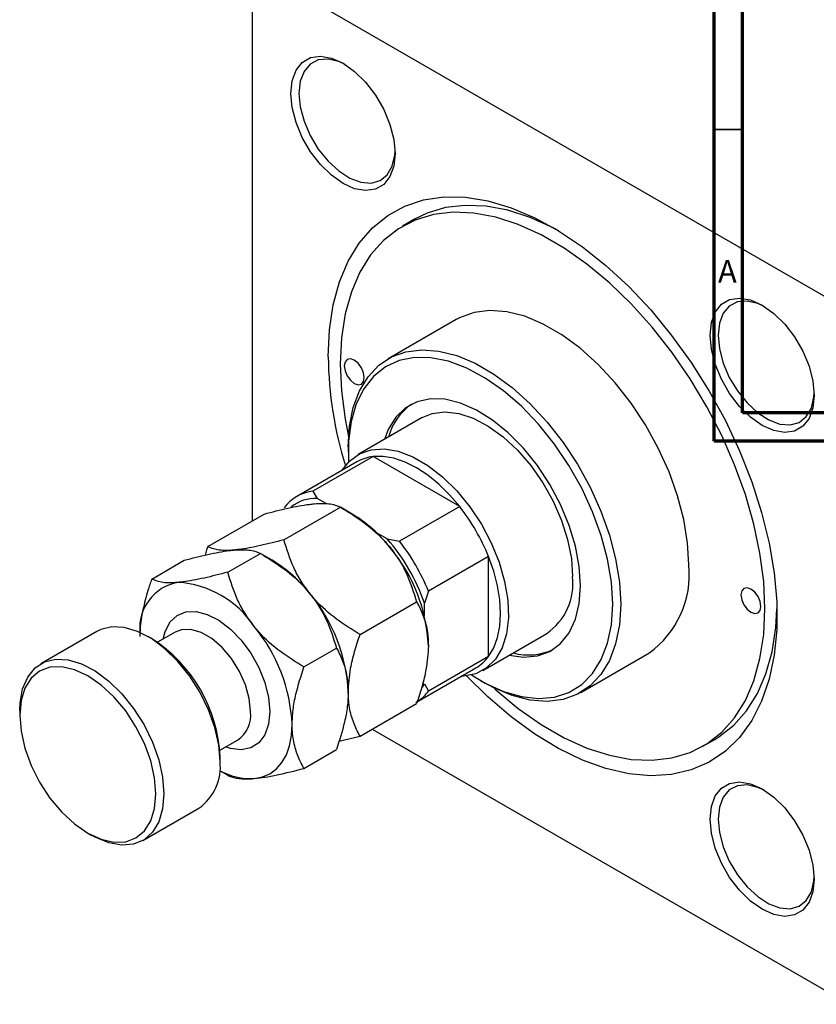
# Model space of a CAD drawing. Units: millimetres. Extents: x -201 to 634, y -94 to 415.
# Drawn here: x -108 to 33, y -94 to 79 of the extents above; entities that cross this region are included whole.
import ezdxf

# ---------------------------------------------------------------- set-up
doc = ezdxf.new("R2010")
doc.units = ezdxf.units.MM
doc.styles.add('SLDTEXTSTYLE0', font='TXT', dxfattribs={"width": 0.75})

msp = doc.modelspace()

# ---------------------------------------------------------------- linework, layer by layer
at = {"color": 7, "linetype": 'Continuous', "lineweight": 70}
for p, q in [((15, 5), (15, 415)), ((20, 10), (20, 410)), ((584, 10), (20, 10)), ((589, 5), (15, 5))]:
    msp.add_line(p, q, dxfattribs=at)
at = {"color": 7, "linetype": 'Continuous', "lineweight": 25}
for p, q in [((-66.54, 88.08), (-66.54, -9.11)), ((-65.83, 88.49), (38.82, 28.07)), ((-37.88, 44.17), (-40, 42.94)), ((-30.51, 26.49), (-42.53, 19.55)), ((-36.53, 9.15), (-47.84, 2.62)), ((-49.57, 3.98), (-49.57, 3.16)), ((-45.2, 2.27), (-55.8, -3.85)), ((-29.9, -6.56), (-45.2, 2.27)), ((-48.05, 1.35), (-58.65, -4.77)), ((-55.8, -3.85), (-55.03, -5.11)), ((-53.44, -6.03), (-55.03, -5.11)), ((-60.93, -12.42), (-50.94, -6.66)), ((-48.86, -7.86), (-50.94, -6.66)), ((-29.9, -6.56), (-40.51, -12.68)), ((-74.36, -13.62), (-64.38, -7.86)), ((-42.7, -12.23), (-44.56, -11.16)), ((-42.7, -12.23), (-40.51, -12.68)), ((-70.83, -18.13), (-65.08, -14.82)), ((-63, -16.02), (-65.08, -14.82)), ((-24.82, -15.35), (-35.43, -21.48)), ((-24.82, -33.02), (-24.82, -15.35)), ((-84.26, -19.34), (-78.52, -16.02)), ((-35.43, -21.48), (-36.13, -23.6)), ((-47.49, -29.13), (-37.51, -23.37)), ((-36.13, -25.75), (-36.13, -23.6)), ((-93.92, -28.6), (-103.82, -34.31)), ((-84.22, -29.9), (-84.92, -29.49)), ((-80.1, -28.7), (-83.24, -30.51)), ((-25.84, -35.48), (-14.53, -28.95)), ((-57.39, -34.85), (-51.65, -31.53)), ((-24.82, -33.02), (-35.43, -39.14)), ((-8.53, -39.35), (3.49, -32.41)), ((-37.66, -41.15), (-27.05, -35.03)), ((-36.48, -38.41), (-36.13, -37.84)), ((-36.13, -37.84), (-35.43, -39.14)), ((-26.24, -37.25), (-25.53, -37.66)), ((-47.49, -47.05), (-37.51, -41.28)), ((-107.55, -42.56), (-107.55, -43.37)), ((-45.36, -45.81), (38.82, -94.41)), ((-72.24, -49.57), (-69.1, -47.76)), ((-51.21, -47.95), (-47.49, -47.05)), ((12.99, -48.86), (15.11, -47.64)), ((-57.39, -52.76), (-51.65, -49.45)), ((-72.2, -51.54), (-72.2, -50.72)), ((-72.28, -53.13), (-70.83, -53.96)), ((-85.82, -65.49), (-75.92, -59.78)), ((-95.53, -64.19), (-94.83, -64.6))]:
    msp.add_line(p, q, dxfattribs=at)
at = {"color": 7, "linetype": 'Continuous', "lineweight": 35}
msp.add_line((20, 60), (15, 60), dxfattribs=at)
at = {"color": 7, "linetype": 'Continuous', "lineweight": 25, "flags": 128}
for points in [[(-59.68, 66.4), (-59.45, 68.63), (-58.77, 70.48), (-57.68, 71.86), (-56.22, 72.7), (-54.48, 72.96), (-52.53, 72.62), (-50.49, 71.71), (-48.44, 70.26), (-46.5, 68.36), (-44.76, 66.08), (-43.3, 63.56), (-42.21, 60.92), (-41.53, 58.28), (-41.3, 55.79), (-41.53, 53.56), (-42.21, 51.71), (-43.3, 50.33), (-44.76, 49.49), (-46.5, 49.23), (-48.44, 49.56), (-50.49, 50.48), (-52.53, 51.93), (-54.48, 53.83), (-56.22, 56.1), (-57.68, 58.62), (-58.77, 61.27), (-59.45, 63.91), (-59.68, 66.4)], [(-50.13, 71.49), (-51.25, 72), (-53.14, 72.44), (-54.85, 72.29), (-56.28, 71.55), (-57.36, 70.28), (-58.04, 68.53), (-58.27, 66.4)], [(-58.27, 66.4), (-58.04, 64.01), (-57.36, 61.48), (-56.28, 58.96), (-54.85, 56.57), (-53.14, 54.45), (-51.25, 52.7), (-49.29, 51.44), (-47.35, 50.71), (-45.54, 50.57), (-43.96, 51.01), (-42.69, 52.03), (-41.81, 53.55), (-41.35, 55.5), (-41.3, 56.21)], [(-53.1, 19.9), (-52.88, 24.63), (-52.21, 29.05), (-51.1, 33.1), (-49.57, 36.75), (-47.62, 39.95), (-45.29, 42.66), (-42.6, 44.85), (-39.58, 46.51), (-36.27, 47.6), (-32.69, 48.12), (-28.9, 48.06), (-24.94, 47.42), (-20.84, 46.21), (-16.67, 44.44), (-12.45, 42.14), (-8.25, 39.33), (-4.11, 36.03), (-0.07, 32.3), (3.81, 28.17), (7.5, 23.68), (10.95, 18.89), (14.12, 13.85), (16.98, 8.63), (19.49, 3.27), (21.63, -2.16), (23.37, -7.6), (24.7, -12.98), (25.59, -18.25), (26.04, -23.35), (26.04, -28.22), (25.59, -32.8), (24.7, -37.04), (23.37, -40.9), (21.63, -44.33), (19.49, -47.29), (16.98, -49.74), (14.12, -51.67), (10.95, -53.04), (7.5, -53.85), (3.81, -54.08), (-0.07, -53.73), (-4.11, -52.8), (-8.25, -51.32), (-12.45, -49.28), (-16.67, -46.72), (-20.84, -43.66), (-24.94, -40.14), (-28.68, -36.44)], [(23.97, -24.59), (23.75, -19.79), (23.09, -14.79), (22.01, -9.64), (20.51, -4.42), (18.61, 0.81), (16.33, 6.01), (13.7, 11.09), (10.76, 16.02), (7.52, 20.72), (4.05, 25.14), (0.37, 29.24), (-3.48, 32.95), (-7.44, 36.25), (-11.48, 39.08), (-15.54, 41.42), (-19.57, 43.25), (-23.53, 44.53), (-27.38, 45.25), (-31.06, 45.41), (-34.54, 45), (-37.77, 44.03), (-40.71, 42.51), (-43.34, 40.45), (-45.62, 37.89), (-47.52, 34.85), (-49.02, 31.36), (-50.11, 27.47), (-50.76, 23.23), (-50.98, 18.67), (-50.76, 13.87), (-50.11, 8.87), (-49.51, 5.83)], [(-12.42, 42.12), (-13.41, 42.65), (-17.45, 44.47), (-21.41, 45.75), (-25.26, 46.48), (-28.94, 46.63), (-32.42, 46.23), (-35.65, 45.25), (-37.88, 44.17)], [(14.28, 23.7), (14.51, 25.93), (15.19, 27.78), (16.29, 29.16), (17.74, 30), (19.49, 30.26), (21.43, 29.93), (23.48, 29.01), (25.52, 27.56), (27.46, 25.66), (29.21, 23.39), (30.66, 20.87), (31.76, 18.22), (32.44, 15.58), (32.67, 13.09), (32.44, 10.86), (31.76, 9.01), (30.66, 7.63), (29.21, 6.79), (27.46, 6.53), (25.52, 6.87), (23.48, 7.78), (21.43, 9.23), (19.49, 11.13), (17.74, 13.41), (16.29, 15.93), (15.19, 18.57), (14.51, 21.21), (14.28, 23.7)], [(23.84, 28.79), (22.71, 29.3), (20.82, 29.74), (19.12, 29.59), (17.68, 28.86), (16.6, 27.58), (15.93, 25.83), (15.7, 23.7)], [(10.54, -16.84), (10.31, -12.93), (9.64, -8.83), (8.54, -4.63), (7.04, -0.39), (5.14, 3.79), (2.9, 7.86), (0.36, 11.72), (-2.45, 15.3), (-5.46, 18.55), (-8.62, 21.4), (-11.87, 23.79), (-15.15, 25.68), (-18.4, 27.05), (-21.56, 27.85), (-24.57, 28.08), (-27.37, 27.72), (-29.92, 26.8), (-30.51, 26.49)], [(15.7, 23.7), (15.93, 21.31), (16.6, 18.78), (17.68, 16.26), (19.12, 13.87), (20.82, 11.75), (22.71, 10.01), (24.68, 8.74), (26.62, 8.01), (28.42, 7.87), (30.01, 8.32), (31.27, 9.33), (32.16, 10.85), (32.61, 12.8), (32.66, 13.51)], [(-49.57, 3.98), (-49.34, 7.63), (-48.68, 10.96), (-47.58, 13.89), (-46.07, 16.38), (-44.18, 18.39), (-41.94, 19.86), (-39.39, 20.79), (-36.59, 21.14), (-33.58, 20.91), (-30.42, 20.11), (-27.17, 18.75), (-23.89, 16.85), (-20.64, 14.46), (-17.48, 11.61), (-14.47, 8.37), (-11.66, 4.78), (-9.12, 0.92), (-6.88, -3.14), (-4.99, -7.33), (-3.48, -11.57), (-2.38, -15.77), (-1.71, -19.87), (-1.49, -23.78)], [(-46.74, 16.23), (-46.88, 17.08), (-47.26, 17.97), (-47.83, 18.74), (-48.51, 19.29), (-49.18, 19.52), (-49.76, 19.41), (-50.14, 18.97), (-50.28, 18.27), (-50.14, 17.41), (-49.76, 16.52), (-49.18, 15.75), (-48.51, 15.2), (-47.83, 14.97), (-47.26, 15.08), (-46.88, 15.52), (-46.74, 16.23)], [(-2.9, -23.78), (-3.13, -19.9), (-3.8, -15.83), (-4.92, -11.65), (-6.45, -7.45), (-8.36, -3.31), (-10.62, 0.7), (-13.19, 4.5), (-16.01, 8.01), (-19.02, 11.16), (-22.18, 13.89), (-25.42, 16.15), (-28.67, 17.9), (-31.88, 19.1), (-34.98, 19.72), (-37.9, 19.76), (-40.6, 19.22), (-43.02, 18.1), (-45.11, 16.43), (-46.84, 14.24), (-48.16, 11.57), (-49.06, 8.47), (-49.51, 5.01), (-49.52, 1.3)], [(-8.56, -20.51), (-8.79, -17.11), (-9.47, -13.52), (-10.58, -9.86), (-12.1, -6.2), (-13.99, -2.65), (-16.19, 0.7), (-18.66, 3.76), (-21.32, 6.46), (-24.1, 8.73), (-26.95, 10.5), (-29.77, 11.73), (-32.5, 12.4), (-35.07, 12.47), (-37.41, 11.96), (-39.47, 10.87), (-41.18, 9.23), (-42.5, 7.08), (-43.17, 5.32)], [(-36.53, 9.15), (-34.78, 9.88), (-32.53, 10.18), (-30.08, 9.91), (-27.5, 9.06), (-24.87, 7.67), (-22.25, 5.77), (-19.73, 3.42), (-17.37, 0.69), (-15.25, -2.35), (-13.42, -5.6), (-11.95, -8.98), (-10.86, -12.38), (-10.19, -15.71), (-9.97, -18.88)], [(-50.62, -0.14), (-49.35, 1.47), (-47.61, 2.75), (-45.55, 3.48), (-43.25, 3.64), (-40.76, 3.22), (-38.16, 2.23), (-35.52, 0.71), (-32.92, -1.31), (-30.43, -3.76), (-28.13, -6.58), (-26.08, -9.68), (-24.33, -12.97), (-22.95, -16.36), (-21.97, -19.76), (-21.41, -23.06), (-21.3, -26.17), (-21.63, -28.99), (-22.41, -31.46), (-23.59, -33.5), (-25.16, -35.04), (-27.07, -36.05), (-29.25, -36.49), (-29.62, -36.51)], [(-29.9, -6.56), (-31.69, -4.47), (-33.58, -2.61), (-35.55, -1), (-37.55, 0.31), (-39.55, 1.31), (-41.52, 1.98), (-43.41, 2.3), (-45.2, 2.27)], [(-24.82, -33.02), (-23.9, -31.48), (-23.24, -29.68), (-22.83, -27.65), (-22.7, -25.41), (-22.83, -23.02), (-23.24, -20.52), (-23.9, -17.95), (-24.82, -15.35)], [(-21.17, -32.79), (-18.66, -33.13), (-16.19, -32.9), (-13.99, -32.1), (-12.1, -30.73), (-10.58, -28.83), (-9.47, -26.45), (-8.79, -23.66), (-8.56, -20.51)], [(23.26, -24.19), (23.13, -23.33), (22.75, -22.44), (22.17, -21.67), (21.5, -21.12), (20.82, -20.89), (20.25, -21), (19.86, -21.44), (19.73, -22.15), (19.86, -23), (20.25, -23.89), (20.82, -24.66), (21.5, -25.21), (22.17, -25.44), (22.75, -25.33), (23.13, -24.89), (23.26, -24.19)], [(-27.82, -36.27), (-25.42, -37.71), (-22.18, -39.18), (-19.02, -40.1), (-16.01, -40.43), (-13.19, -40.18), (-10.62, -39.35), (-8.36, -37.95), (-6.45, -36.01), (-4.92, -33.57), (-3.8, -30.68), (-3.13, -27.4), (-2.9, -23.78)], [(-1.49, -23.78), (-1.71, -27.43), (-2.38, -30.75), (-3.48, -33.69), (-4.99, -36.18), (-6.88, -38.19), (-9.12, -39.66), (-11.66, -40.58), (-14.47, -40.93), (-17.48, -40.71), (-20.64, -39.9), (-23.89, -38.54), (-25.53, -37.66)], [(-23.9, -38.54), (-23.53, -38.87), (-19.57, -42.17), (-15.54, -45), (-11.48, -47.34), (-7.44, -49.17), (-3.48, -50.45), (0.37, -51.17), (4.05, -51.33), (7.52, -50.92), (10.76, -49.95), (13.7, -48.43), (16.33, -46.37), (18.61, -43.81), (20.51, -40.77), (22.01, -37.28), (23.09, -33.39), (23.75, -29.15), (23.97, -24.59)], [(15.11, -47.64), (15.82, -47.2), (18.45, -45.15), (20.73, -42.58), (22.63, -39.54), (24.13, -36.06), (25.22, -32.17), (25.87, -27.92), (26.08, -24.57)], [(-72.2, -51.54), (-72.43, -48.62), (-73.11, -45.55), (-74.22, -42.42), (-75.71, -39.36), (-77.54, -36.48), (-79.64, -33.87), (-81.92, -31.64), (-84.32, -29.86), (-86.74, -28.59), (-89.09, -27.9), (-91.29, -27.79), (-93.26, -28.27), (-93.92, -28.6)], [(-107.55, -42.56), (-107.49, -41.19), (-107.04, -38.71), (-106.14, -36.64), (-104.83, -35.04), (-103.16, -33.98), (-101.19, -33.5), (-98.99, -33.61), (-96.64, -34.31), (-94.22, -35.57), (-91.82, -37.35), (-89.54, -39.59), (-87.44, -42.19), (-85.61, -45.08), (-84.12, -48.14), (-83.01, -51.26), (-82.33, -54.34), (-82.1, -57.25), (-82.1, -57.25)], [(-83.51, -57.25), (-83.74, -54.41), (-84.43, -51.41), (-85.54, -48.37), (-87.03, -45.4), (-88.85, -42.63), (-90.93, -40.14), (-93.19, -38.05), (-95.53, -36.43), (-97.88, -35.34), (-100.13, -34.83), (-102.21, -34.91), (-104.03, -35.59), (-105.53, -36.83), (-106.64, -38.59), (-107.32, -40.8), (-107.55, -43.37), (-107.32, -46.21), (-106.64, -49.21), (-105.53, -52.25), (-104.03, -55.22), (-102.21, -58), (-100.13, -60.48), (-97.88, -62.57), (-95.53, -64.19), (-93.19, -65.28), (-90.93, -65.79), (-88.85, -65.71), (-87.03, -65.03), (-85.54, -63.79), (-84.43, -62.03), (-83.74, -59.83), (-83.51, -57.25)], [(-66.19, -54.56), (-64.72, -54.28), (-63.4, -53.7), (-62.24, -52.85), (-61.27, -51.72), (-60.49, -50.35), (-59.93, -48.76), (-59.58, -46.96), (-59.47, -45)], [(14.28, -61.71), (14.51, -59.48), (15.19, -57.63), (16.29, -56.25), (17.74, -55.41), (19.49, -55.15), (21.43, -55.48), (23.48, -56.4), (25.52, -57.85), (27.46, -59.75), (29.21, -62.02), (30.66, -64.54), (31.76, -67.19), (32.44, -69.83), (32.67, -72.32), (32.44, -74.55), (31.76, -76.4), (30.66, -77.78), (29.21, -78.62), (27.46, -78.88), (25.52, -78.54), (23.48, -77.63), (21.43, -76.18), (19.49, -74.28), (17.74, -72), (16.29, -69.48), (15.19, -66.84), (14.51, -64.2), (14.28, -61.71)], [(-82.1, -57.25), (-82.33, -59.9), (-83.01, -62.19), (-84.12, -64.03), (-85.61, -65.36), (-87.44, -66.14), (-89.54, -66.33), (-91.82, -65.92), (-94.22, -64.93), (-94.83, -64.6)], [(23.84, -56.62), (22.71, -56.11), (20.82, -55.67), (19.12, -55.82), (17.68, -56.56), (16.6, -57.83), (15.93, -59.58), (15.7, -61.71)], [(15.7, -61.71), (15.93, -64.1), (16.6, -66.63), (17.68, -69.15), (19.12, -71.54), (20.82, -73.66), (22.71, -75.4), (24.68, -76.67), (26.62, -77.4), (28.42, -77.54), (30.01, -77.09), (31.27, -76.08), (32.16, -74.56), (32.61, -72.61), (32.66, -71.9)]]:
    msp.add_lwpolyline(points, dxfattribs=at)
at = {"color": 8, "linetype": 'Continuous', "lineweight": 25, "flags": 128}
for points in [[(-82.23, -29.93), (-81.88, -28.57), (-81.02, -26.92), (-79.78, -25.75), (-78.22, -25.12), (-76.41, -25.06), (-74.44, -25.57), (-72.39, -26.62), (-70.37, -28.17), (-68.47, -30.14), (-66.77, -32.45), (-65.36, -34.98), (-64.3, -37.62), (-63.65, -40.24), (-63.43, -42.72)], [(-66.82, -42.72), (-67.05, -40.44), (-67.71, -38.03), (-68.78, -35.63), (-70.18, -33.39), (-71.84, -31.42), (-73.66, -29.85), (-75.54, -28.77), (-77.36, -28.24), (-79.02, -28.29), (-80.1, -28.7)], [(-63.43, -42.72), (-63.65, -44.94), (-64.3, -46.81), (-65.36, -48.23), (-66.77, -49.13), (-68.47, -49.48), (-70.37, -49.26), (-71.23, -48.98)]]:
    msp.add_lwpolyline(points, dxfattribs=at)
at = {"color": 7, "linetype": 'Continuous', "lineweight": 25}
for centre, radius, start, end in [((15.54, 20.8), 68.65, 180.7503, 197.0755), ((-32.67, 3.18), 10.12, 124.3207, 165.4306), ((-44.39, -5.05), 7.37, 96.2675, 119.7285), ((-55.03, -11.05), 7.24, 96.1108, 143.8999), ((-55.31, -12.24), 7.13, 87.7368, 127.4697), ((-58.18, -28.75), 35.95, 21.8778, 38.1222), ((-61.64, -29.03), 24.73, 37.9791, 58.8873), ((-68.21, -34.54), 33.89, 18.8344, 41.1656), ((-64.56, -32.47), 29.16, 2.6393, 39.7721), ((-68.79, -34.87), 35.95, 21.8778, 38.1222), ((-75.78, -37.2), 24.73, 37.9791, 58.8873), ((-6.45, -18.53), 17.07, 305.6209, 5.6913), ((-20.73, -20.08), 10.82, 304.9417, 6.3705), ((-78.2, -27.98), 8.17, 100.0434, 185.596), ((-80.66, -37.25), 17.34, 33.4349, 86.5705), ((-78.7, -40.63), 29.16, 2.6393, 39.7721), ((-88.6, -46.35), 29.16, 2.6393, 39.7721), ((-98.3, -51.91), 26.13, 2.6058, 57.3888), ((-30.75, -28.68), 7.35, 300.232, 323.777), ((-17.78, -22.5), 10.24, 254.8169, 295.4211), ((-41.43, -34.73), 7.45, 305.4725, 323.6805), ((-81.06, -52.49), 8.92, 305.1831, 6.1291), ((-66.7, -43.22), 11.35, 240.5762, 272.577)]:
    msp.add_arc(centre, radius, start, end, dxfattribs=at)
at = {"color": 8, "linetype": 'Continuous', "lineweight": 25}
msp.add_arc((-72.12, -43.36), 5.34, 304.455, 6.8571, dxfattribs=at)
at = {"color": 7, "linetype": 'Continuous', "lineweight": 25}
for points, knots in [([(-64.38, -7.86), (-62.97, -7.49), (-60.11, -6.76), (-57.23, -6.22), (-55.87, -6.09), (-55.58, -6.06)], [0, 0, 0, 0, 0.432385, 0.879554, 1, 1, 1, 1]), ([(-55.58, -6.06), (-55.03, -6.02), (-53.91, -5.95), (-52.21, -6.09), (-51.45, -6.43), (-50.94, -6.66)], [0, 0, 0, 0, 0.2497061, 0.5046231, 1, 1, 1, 1]), ([(-50.94, -6.66), (-49.53, -7.52), (-46.68, -9.28), (-43.79, -11.84), (-42.43, -13.47), (-42.14, -13.81)], [0, 0, 0, 0, 0.4323851, 0.8795539, 1, 1, 1, 1]), ([(-74.36, -13.62), (-74.43, -13.81), (-74.6, -14.31), (-74.74, -14.8), (-74.83, -15.11)], [0, 0, 0, 0, 0.384406, 1, 1, 1, 1]), ([(-69.72, -14.22), (-70.27, -14.26), (-71.39, -14.33), (-73.09, -14.18), (-73.85, -13.85), (-74.36, -13.62)], [0, 0, 0, 0, 0.249706, 0.504623, 1, 1, 1, 1]), ([(-60.93, -12.42), (-62.33, -12.78), (-65.19, -13.52), (-68.07, -14.05), (-69.43, -14.19), (-69.72, -14.22)], [0, 0, 0, 0, 0.432385, 0.879554, 1, 1, 1, 1]), ([(-56.29, -21.98), (-56.84, -21.23), (-57.96, -19.73), (-59.65, -16.53), (-60.42, -14.05), (-60.93, -12.42)], [0, 0, 0, 0, 0.249706, 0.504623, 1, 1, 1, 1]), ([(-42.14, -13.81), (-41.59, -14.56), (-40.47, -16.06), (-38.78, -19.26), (-38.01, -21.73), (-37.51, -23.37)], [0, 0, 0, 0, 0.249706, 0.504623, 1, 1, 1, 1]), ([(-78.52, -16.02), (-77.11, -15.66), (-74.25, -14.92), (-71.37, -14.39), (-70.01, -14.25), (-69.72, -14.22)], [0, 0, 0, 0, 0.432385, 0.879554, 1, 1, 1, 1]), ([(-69.72, -14.22), (-69.17, -14.19), (-68.05, -14.12), (-66.36, -14.26), (-65.59, -14.6), (-65.08, -14.82)], [0, 0, 0, 0, 0.249706, 0.504623, 1, 1, 1, 1]), ([(-65.08, -14.82), (-63.68, -15.68), (-60.82, -17.44), (-57.94, -20), (-56.58, -21.63), (-56.29, -21.98)], [0, 0, 0, 0, 0.432385, 0.879554, 1, 1, 1, 1]), ([(-70.83, -18.13), (-72.23, -18.5), (-75.09, -19.23), (-77.97, -19.77), (-79.33, -19.91), (-79.62, -19.94)], [0, 0, 0, 0, 0.432385, 0.879554, 1, 1, 1, 1]), ([(-66.19, -27.69), (-66.74, -26.95), (-67.86, -25.44), (-69.55, -22.25), (-70.32, -19.77), (-70.83, -18.13)], [0, 0, 0, 0, 0.249706, 0.504623, 1, 1, 1, 1]), ([(-84.26, -19.34), (-84.48, -20.01), (-85.1, -21.83), (-85.87, -24.81), (-86.3, -27.54), (-86.33, -29.05), (-86.34, -29.49)], [0, 0, 0, 0, 0.1919465, 0.5223419, 0.8605928, 1, 1, 1, 1]), ([(-79.62, -19.94), (-80.17, -19.97), (-81.29, -20.04), (-82.99, -19.9), (-83.75, -19.56), (-84.26, -19.34)], [0, 0, 0, 0, 0.249706, 0.504623, 1, 1, 1, 1]), ([(-56.29, -21.98), (-55.73, -22.72), (-54.61, -24.22), (-52.92, -27.42), (-52.15, -29.9), (-51.65, -31.53)], [0, 0, 0, 0, 0.249706, 0.504623, 1, 1, 1, 1]), ([(-47.49, -29.13), (-48.9, -28.27), (-51.75, -26.51), (-54.64, -23.95), (-56, -22.32), (-56.29, -21.98)], [0, 0, 0, 0, 0.432385, 0.879554, 1, 1, 1, 1]), ([(-37.51, -23.37), (-37.44, -23.48), (-36.97, -24.31), (-36.21, -25.99), (-35.54, -28.47), (-35.46, -30.32), (-35.43, -31.13)], [0, 0, 0, 0, 0.0547918, 0.3916359, 0.7349601, 1, 1, 1, 1]), ([(-57.39, -34.85), (-58.8, -33.98), (-61.65, -32.23), (-64.54, -29.67), (-65.9, -28.04), (-66.19, -27.69)], [0, 0, 0, 0, 0.432385, 0.879554, 1, 1, 1, 1]), ([(-49.57, -39.29), (-49.48, -37.91), (-49.34, -35.61), (-48.48, -32.14), (-47.82, -30.14), (-47.49, -29.13)], [0, 0, 0, 0, 0.425131, 0.710619, 1, 1, 1, 1]), ([(-35.43, -31.13), (-35.51, -32.5), (-35.66, -34.8), (-36.52, -38.27), (-37.17, -40.28), (-37.51, -41.28)], [0, 0, 0, 0, 0.425131, 0.710619, 1, 1, 1, 1]), ([(-51.65, -31.53), (-51.42, -31.94), (-50.81, -33.06), (-50.03, -35.14), (-49.61, -37.39), (-49.58, -38.86), (-49.57, -39.29)], [0, 0, 0, 0, 0.191946, 0.522342, 0.860593, 1, 1, 1, 1]), ([(-59.47, -45), (-59.43, -44.16), (-59.36, -42.44), (-58.73, -39.03), (-57.91, -36.46), (-57.39, -34.85)], [0, 0, 0, 0, 0.2653037, 0.5367953, 1, 1, 1, 1]), ([(-49.57, -39.29), (-49.6, -40.14), (-49.67, -41.85), (-50.31, -45.27), (-51.13, -47.83), (-51.65, -49.45)], [0, 0, 0, 0, 0.265304, 0.536795, 1, 1, 1, 1]), ([(-47.49, -47.05), (-47.56, -46.93), (-48.02, -46.11), (-48.79, -44.43), (-49.46, -41.95), (-49.53, -40.1), (-49.57, -39.29)], [0, 0, 0, 0, 0.054792, 0.391636, 0.73496, 1, 1, 1, 1]), ([(-57.39, -52.76), (-57.61, -52.35), (-58.23, -51.24), (-59, -49.15), (-59.43, -46.9), (-59.46, -45.43), (-59.47, -45)], [0, 0, 0, 0, 0.191946, 0.522342, 0.860593, 1, 1, 1, 1]), ([(-66.19, -54.56), (-65.57, -54.49), (-64.33, -54.35), (-61.44, -53.8), (-59, -53.18), (-57.39, -52.76)], [0, 0, 0, 0, 0.249706, 0.504623, 1, 1, 1, 1]), ([(-70.83, -53.96), (-70.39, -54.16), (-69.51, -54.56), (-67.75, -54.68), (-66.46, -54.58), (-66.19, -54.56)], [0, 0, 0, 0, 0.432385, 0.879554, 1, 1, 1, 1])]:
    msp.add_open_spline(points, degree=3, knots=knots, dxfattribs=at)

# ---------------------------------------------------------------- texts
at = {"color": 7, "linetype": 'Continuous', "lineweight": 0, "insert": (17.34, 36.97), "char_height": 3.97, "attachment_point": 2, "style": 'SLDTEXTSTYLE0'}
msp.add_mtext('A', dxfattribs=at)

doc.saveas('drawing.dxf')
